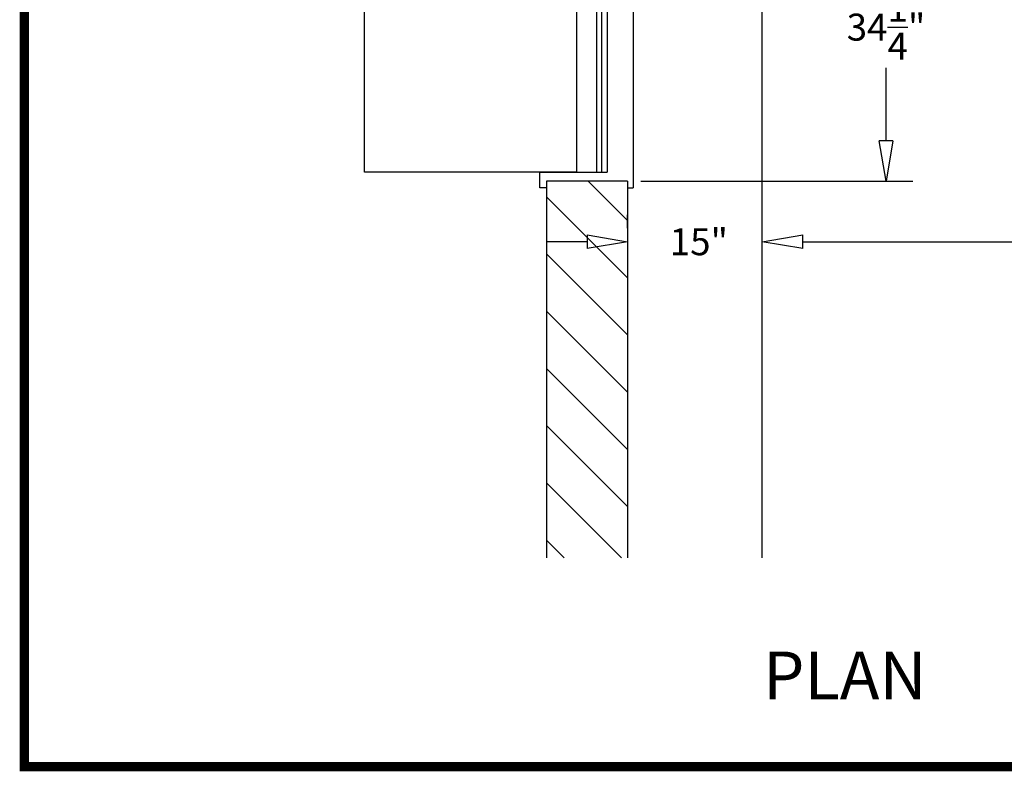
# Model space of a CAD drawing. Units: inches. Extents: x -966 to 443, y 73 to 1505.
# Drawn here: x -966 to -857, y 1074 to 1158 of the extents above; entities that cross this region are included whole.
import ezdxf
from ezdxf.enums import TextEntityAlignment as Align

# ---------------------------------------------------------------- set-up
doc = ezdxf.new("R2010")
doc.units = ezdxf.units.IN
doc.header["$MEASUREMENT"] = 0
doc.layers.get('0').update_dxf_attribs({"lineweight": 25})
doc.layers.add('ACAD', color=6, linetype='Continuous')
doc.layers.add('Dimension', color=5, linetype='Continuous')
doc.styles.get("Standard").update_dxf_attribs({"font": 'arial.ttf'})
doc.dimstyles.new('Fractional', dxfattribs={"dimtxt": 0.06, "dimasz": 0.09, "dimexe": 0.06, "dimexo": 0.03, "dimgap": 0.03, "dimtad": 0, "dimtih": 1, "dimtoh": 1, "dimdec": 4, "dimzin": 0, "dimdsep": 46, "dimlunit": 5, "dimtxsty": 'Standard', "dimblk": 'CLOSEDBLANK', "dimcen": 0.1, "dimadec": 0, "dimazin": 0, "dimtfac": 1, "dimtdec": 4, "dimtofl": 0, "dimtmove": 0, "dimatfit": 3, "dimfxl": 0, "dimfrac": 1, "dimtolj": 1, "dimtzin": 0, "dimarcsym": 0})

# ---------------------------------------------------------------- blocks, each defined once
blk = doc.blocks.new('_ClosedBlank')
at = {"color": 0, "linetype": 'ByBlock', "lineweight": -2}
for p, q in [((-1, 0.167), (0, 0)), ((-1, 0.167), (-1, -0.167)), ((0, 0), (-1, -0.167))]:
    blk.add_line(p, q, dxfattribs=at)
blk = doc.blocks.new('*D28')
at = {"layer": 'DEFPOINTS', "color": 0}
for p in [(-787.51, 1140.87), (-883.51, 1133.29), (-883.51, 1133.29)]:
    blk.add_point(p, dxfattribs=at)
at = {"layer": 'Dimension', "color": 0, "lineweight": -2}
for p, q in [((-787.51, 1139.37), (-787.51, 1130.29)), ((-883.51, 1134.79), (-883.51, 1136.29)), ((-879.01, 1133.29), (-839.9, 1133.29)), ((-792.01, 1133.29), (-831.12, 1133.29))]:
    blk.add_line(p, q, dxfattribs=at)
at = {"layer": 'Dimension', "color": 0, "lineweight": -2, "xscale": 4.500000000000001, "yscale": 4.500000000000001, "zscale": 4.500000000000001, "rotation": 180}
blk.add_blockref('_ClosedBlank', (-883.51, 1133.29), dxfattribs=at)
at = {"layer": 'Dimension', "color": 0, "lineweight": -2, "xscale": 4.500000000000001, "yscale": 4.500000000000001, "zscale": 4.500000000000001}
blk.add_blockref('_ClosedBlank', (-787.51, 1133.29), dxfattribs=at)
at = {"layer": 'Dimension', "color": 0, "insert": (-835.51, 1133.29), "char_height": 3, "attachment_point": 5}
blk.add_mtext('\\A1;96"', dxfattribs=at)
blk = doc.blocks.new('*D29')
at = {"layer": 'DEFPOINTS', "color": 0}
for p in [(-898.51, 1133.29), (-898.51, 1133.29), (-883.51, 1133.29)]:
    blk.add_point(p, dxfattribs=at)
at = {"layer": 'Dimension', "color": 0, "lineweight": -2}
for p, q in [((-898.51, 1134.79), (-898.51, 1136.29)), ((-883.51, 1134.79), (-883.51, 1136.29)), ((-903.01, 1133.29), (-907.51, 1133.29)), ((-879.01, 1133.29), (-874.51, 1133.29))]:
    blk.add_line(p, q, dxfattribs=at)
at = {"layer": 'Dimension', "color": 0, "lineweight": -2, "xscale": 4.500000000000001, "yscale": 4.500000000000001, "zscale": 4.500000000000001}
blk.add_blockref('_ClosedBlank', (-898.51, 1133.29), dxfattribs=at)
at = {"layer": 'Dimension', "color": 0, "lineweight": -2, "xscale": 4.500000000000001, "yscale": 4.500000000000001, "zscale": 4.500000000000001, "rotation": 180}
blk.add_blockref('_ClosedBlank', (-883.51, 1133.29), dxfattribs=at)
at = {"layer": 'Dimension', "color": 0, "insert": (-890.57, 1133.29), "char_height": 3, "attachment_point": 5}
blk.add_mtext('\\A1;15"', dxfattribs=at)
blk = doc.blocks.new('*D36')
at = {"layer": 'DEFPOINTS', "color": 0}
for p in [(-869.75, 1174.28), (-869.75, 1174.28), (-898.51, 1140.03)]:
    blk.add_point(p, dxfattribs=at)
at = {"layer": 'Dimension', "color": 0, "lineweight": -2}
for p, q in [((-871.25, 1174.28), (-872.75, 1174.28)), ((-869.75, 1169.78), (-869.75, 1161.69)), ((-869.75, 1144.53), (-869.75, 1152.62)), ((-897.01, 1140.03), (-866.75, 1140.03))]:
    blk.add_line(p, q, dxfattribs=at)
at = {"layer": 'Dimension', "color": 0, "lineweight": -2, "xscale": 4.500000000000001, "yscale": 4.500000000000001, "zscale": 4.500000000000001}
for p, rotation in [((-869.75, 1174.28), 90), ((-869.75, 1140.03), 270)]:
    blk.add_blockref('_ClosedBlank', p, dxfattribs=dict(at, rotation=rotation))
at = {"layer": 'Dimension', "color": 0, "insert": (-869.75, 1157.16), "char_height": 3, "attachment_point": 5}
blk.add_mtext('\\A1;34\\S1/4;"', dxfattribs=at)

msp = doc.modelspace()

# ---------------------------------------------------------------- linework, layer by layer
for p, q in [((-897.88498, 1261.28062), (-897.88498, 1139.28062)), ((-904.19748, 1259.53062), (-904.19748, 1141.03062)), ((-901.94748, 1259.53062), (-901.94748, 1141.03062)), ((-901.38498, 1259.53062), (-901.38498, 1141.03062)), ((-900.75998, 1259.53062), (-900.75998, 1141.03062)), ((-883.50998, 1098.14087), (-883.50998, 1168.83137)), ((-927.75998, 1141.03062), (-927.75998, 1163.32413)), ((-904.19748, 1141.03062), (-927.75998, 1141.03062)), ((-908.25998, 1139.28062), (-908.25998, 1141.03062)), ((-908.25998, 1141.03062), (-900.75998, 1141.03062)), ((-907.50998, 1139.28062), (-908.25998, 1139.28062)), ((-898.50998, 1140.03062), (-907.50998, 1140.03062)), ((-907.50998, 1140.03062), (-907.50998, 1098.14087)), ((-898.50998, 1140.03062), (-898.50998, 1139.28062)), ((-898.50998, 1140.03062), (-898.50998, 1098.14087)), ((-898.50998, 1139.28062), (-897.88498, 1139.28062))]:
    msp.add_line(p, q)
at = {"color": 0}
for p, q in [((-902.88344, 1140.03062), (-898.50998, 1135.65716)), ((-907.50998, 1138.2932), (-898.50998, 1129.2932)), ((-907.50998, 1131.92923), (-898.50998, 1122.92923)), ((-907.50998, 1125.56527), (-898.50998, 1116.56527)), ((-907.50998, 1119.20131), (-898.50998, 1110.20131)), ((-907.50998, 1112.83735), (-898.50998, 1103.83735)), ((-907.50998, 1106.47339), (-899.17746, 1098.14087)), ((-907.50998, 1100.10943), (-905.54142, 1098.14087))]:
    msp.add_line(p, q, dxfattribs=at)
at = {"layer": 'ACAD', "const_width": 1.05039}
msp.add_lwpolyline([(-427.87465, 1074.91683), (-427.87465, 1504.0557), (-965.59305, 1504.0557), (-965.59305, 1074.91683)], close=True, dxfattribs=at)

# ---------------------------------------------------------------- texts
at = {"layer": 'Dimension'}
msp.add_text('PLAN', height=5.3125, dxfattribs=at).set_placement((-874.32696, 1082.39781), align=Align.CENTER)

# ---------------------------------------------------------------- dimensions: what is measured, and where the dimension line sits
dim = msp.add_linear_dim(base=(-869.74545, 1174.28062), p1=(-898.50998, 1140.03062), p2=(-869.74545, 1174.28062), angle=90, dimstyle='Fractional', override={"dimscale": 50, "dimpost": '"', "dimldrblk": 'ClosedBlank'}, dxfattribs=at)
dim.commit()
dim.dimension.update_dxf_attribs({"geometry": '*D36', "text_midpoint": (-869.74545, 1157.15562)})
dim = msp.add_linear_dim(base=(-883.50998, 1133.29493), p1=(-787.50998, 1140.86564), p2=(-883.50998, 1133.29493), dimstyle='Fractional', override={"dimscale": 50, "dimpost": '"'}, dxfattribs=at)
dim.commit()
dim.dimension.update_dxf_attribs({"geometry": '*D28', "text_midpoint": (-835.50998, 1133.29493)})
dim = msp.add_linear_dim(base=(-898.50998, 1133.29493), p1=(-883.50998, 1133.29493), p2=(-898.50998, 1133.29493), dimstyle='Fractional', override={"dimscale": 50, "dimpost": '"'}, dxfattribs=at)
dim.commit()
dim.dimension.update_dxf_attribs({"geometry": '*D29', "text_midpoint": (-890.5699, 1133.29493), "dimtype": 160})

doc.saveas('drawing.dxf')
